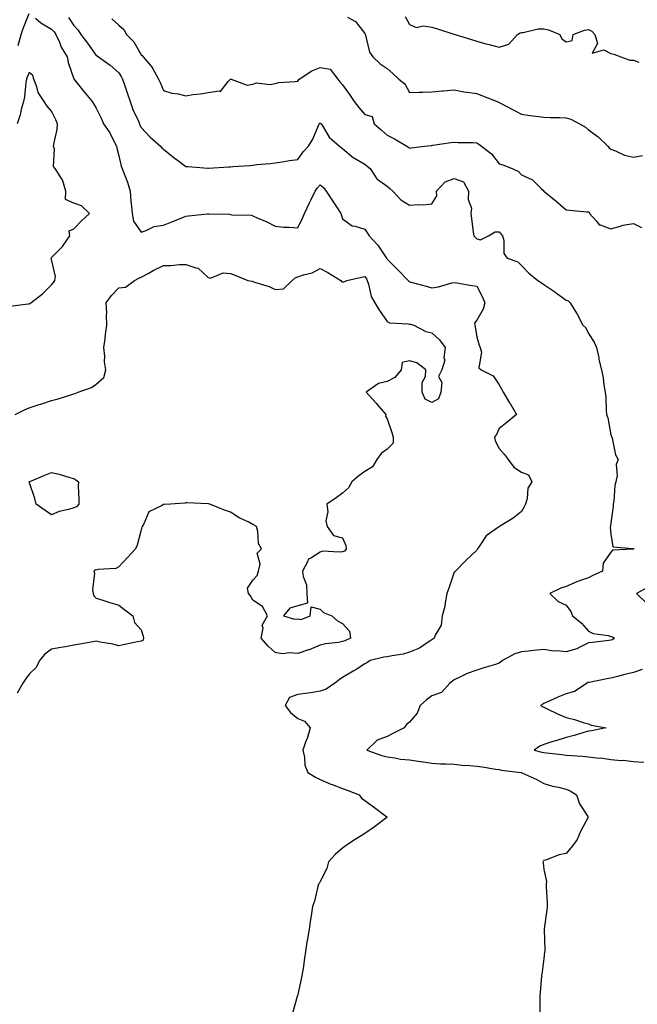
# Model space of a CAD drawing. Units: inches. Extents: x 878723 to 881363, y 7345418 to 7348058.
# Drawn here: x 880604 to 880880, y 7345858 to 7346299 of the extents above; entities that cross this region are included whole.
import ezdxf

# ---------------------------------------------------------------- set-up
doc = ezdxf.new("R2010")
doc.units = ezdxf.units.IN
doc.header["$MEASUREMENT"] = 0
doc.layers.add('Contour_87877345', color=7, linetype='Continuous', true_color=0x93d943)

msp = doc.modelspace()

# ---------------------------------------------------------------- linework, layer by layer
at = {"layer": 'Contour_87877345'}
for points in [[(880603.14, 7346287.01, 3362), (880604.5, 7346291.92, 3362), (880605.32, 7346294.65, 3362), (880608.05, 7346301.36, 3362)], [(880610.82, 7346299.15, 3362), (880613.26, 7346297.13, 3362), (880618.05, 7346294.32, 3362), (880619.16, 7346293.03, 3362), (880619.94, 7346291.92, 3362), (880621.53, 7346288.44, 3362), (880622.35, 7346286.22, 3362), (880625.08, 7346281.92, 3362), (880625.45, 7346279.32, 3362), (880628.05, 7346272.05, 3362), (880628.08, 7346271.95, 3362), (880628.12, 7346271.92, 3362), (880628.36, 7346271.61, 3362), (880632.48, 7346266.35, 3362), (880636.19, 7346261.92, 3362), (880636.92, 7346260.79, 3362), (880638.05, 7346259, 3362), (880640.31, 7346254.18, 3362), (880641.22, 7346251.92, 3362), (880644.11, 7346247.98, 3362), (880646.03, 7346243.94, 3362), (880647.13, 7346241.92, 3362), (880647.27, 7346241.14, 3362), (880648.05, 7346237.69, 3362), (880649.22, 7346233.09, 3362), (880649.58, 7346231.92, 3362), (880650.43, 7346229.54, 3362), (880652, 7346225.88, 3362), (880653.14, 7346221.92, 3362), (880653.45, 7346217.32, 3362), (880653.67, 7346216.3, 3362), (880654.06, 7346211.92, 3362), (880654.62, 7346208.49, 3362), (880658.05, 7346203.56, 3362), (880660.36, 7346204.23, 3362), (880663.95, 7346206.02, 3362), (880668.05, 7346206.68, 3362), (880671.78, 7346208.19, 3362), (880675.95, 7346209.82, 3362), (880678.05, 7346210.65, 3362), (880679.19, 7346210.79, 3362), (880687.8, 7346211.67, 3362), (880688.05, 7346211.7, 3362), (880688.31, 7346211.67, 3362), (880697.62, 7346211.49, 3362), (880698.05, 7346211.41, 3362), (880698.67, 7346211.3, 3362), (880707.21, 7346211.08, 3362), (880708.05, 7346210.85, 3362), (880710, 7346209.97, 3362), (880714.27, 7346208.14, 3362), (880718.05, 7346206.26, 3362), (880721.9, 7346205.77, 3362), (880724.19, 7346205.78, 3362), (880728.05, 7346205.39, 3362), (880730.24, 7346209.73, 3362), (880731.08, 7346211.92, 3362), (880733.36, 7346216.62, 3362), (880733.92, 7346217.79, 3362), (880735.92, 7346221.92, 3362), (880736.74, 7346223.23, 3362), (880738.05, 7346224.66, 3362), (880739.57, 7346223.44, 3362), (880740.81, 7346221.92, 3362), (880743.64, 7346217.51, 3362), (880746, 7346213.98, 3362), (880747.36, 7346211.92, 3362), (880747.53, 7346211.4, 3362), (880748.05, 7346209.52, 3362), (880752.42, 7346206.29, 3362), (880753.78, 7346206.19, 3362), (880758.05, 7346204.79, 3362), (880759.2, 7346203.07, 3362), (880760.01, 7346201.92, 3362), (880763.83, 7346197.7, 3362), (880767.12, 7346192.85, 3362), (880767.78, 7346191.92, 3362), (880767.89, 7346191.76, 3362), (880768.05, 7346191.38, 3362), (880772.86, 7346186.73, 3362), (880777.37, 7346181.92, 3362), (880777.75, 7346181.63, 3362), (880778.05, 7346181.35, 3362), (880778.82, 7346181.14, 3362), (880785.46, 7346179.33, 3362), (880788.05, 7346178.67, 3362), (880790.93, 7346179.03, 3362), (880796.96, 7346180.83, 3362), (880798.05, 7346181.02, 3362), (880799.15, 7346180.82, 3362), (880805.84, 7346179.71, 3362), (880808.05, 7346179.3, 3362), (880810.65, 7346174.52, 3362), (880811.72, 7346171.92, 3362), (880810.89, 7346169.07, 3362), (880808.05, 7346164.13, 3362), (880807.11, 7346162.86, 3362), (880807.16, 7346161.92, 3362), (880807.35, 7346161.22, 3362), (880808.05, 7346156.62, 3362), (880809.17, 7346153.04, 3362), (880809.55, 7346151.92, 3362), (880810.12, 7346149.85, 3362), (880809.05, 7346142.92, 3362), (880810.1, 7346141.92, 3362), (880815.47, 7346139.34, 3362), (880818.05, 7346135.19, 3362), (880819.27, 7346133.14, 3362), (880819.85, 7346131.92, 3362), (880822.77, 7346127.2, 3362), (880822.99, 7346126.86, 3362), (880825.84, 7346121.92, 3362), (880821.55, 7346118.42, 3362), (880818.05, 7346115.68, 3362), (880816.9, 7346113.08, 3362), (880815.95, 7346111.92, 3362), (880816.35, 7346110.22, 3362), (880818.05, 7346106.76, 3362), (880820.34, 7346104.21, 3362), (880822.12, 7346101.92, 3362), (880824.62, 7346098.49, 3362), (880828.05, 7346096.19, 3362), (880831.21, 7346095.08, 3362), (880832.73, 7346091.92, 3362), (880830.88, 7346089.09, 3362), (880830.6, 7346084.47, 3362), (880829.81, 7346081.92, 3362), (880829.29, 7346080.68, 3362), (880828.05, 7346078.55, 3362), (880824.36, 7346075.61, 3362), (880818.2, 7346071.92, 3362), (880818.1, 7346071.87, 3362), (880818.05, 7346071.85, 3362), (880817.74, 7346071.62, 3362), (880812.24, 7346067.73, 3362), (880809.51, 7346063.38, 3362), (880808.46, 7346061.92, 3362), (880808.31, 7346061.66, 3362), (880808.05, 7346061.36, 3362), (880803.26, 7346056.71, 3362), (880798.59, 7346051.92, 3362), (880798.29, 7346051.68, 3362), (880798.05, 7346051.55, 3362), (880795.64, 7346044.33, 3362), (880794.77, 7346041.92, 3362), (880793.92, 7346037.78, 3362), (880793.78, 7346036.18, 3362), (880792.58, 7346031.92, 3362), (880792.13, 7346027.84, 3362), (880789.47, 7346023.34, 3362), (880789.07, 7346021.92, 3362), (880788.44, 7346021.52, 3362), (880788.05, 7346021.27, 3362), (880786.38, 7346020.26, 3362), (880782.44, 7346017.54, 3362), (880778.05, 7346015.74, 3362), (880775.21, 7346014.76, 3362), (880770.27, 7346014.14, 3362), (880768.05, 7346013.59, 3362), (880766.51, 7346013.46, 3362), (880760.44, 7346011.92, 3362), (880758.98, 7346010.99, 3362), (880758.05, 7346010.47, 3362), (880754.17, 7346008.03, 3362), (880752.81, 7346007.16, 3362), (880748.05, 7346004.41, 3362), (880746.56, 7346003.41, 3362), (880744.68, 7346001.92, 3362), (880740.73, 7345999.24, 3362), (880738.05, 7345998.25, 3362), (880733.73, 7345997.6, 3362), (880732.66, 7345997.31, 3362), (880728.05, 7345996.79, 3362), (880724.46, 7345995.51, 3362), (880722.44, 7345991.92, 3362), (880724.89, 7345988.76, 3362), (880728.05, 7345986.02, 3362), (880731.06, 7345984.93, 3362), (880733.61, 7345981.92, 3362), (880732.43, 7345977.54, 3362), (880731.57, 7345975.44, 3362), (880730.39, 7345971.92, 3362), (880731.14, 7345968.83, 3362), (880731.3, 7345965.18, 3362), (880732.65, 7345961.92, 3362), (880736, 7345959.87, 3362), (880738.05, 7345958.83, 3362), (880742.85, 7345956.72, 3362), (880743.43, 7345956.54, 3362), (880748.05, 7345954.81, 3362), (880750.13, 7345954, 3362), (880755.49, 7345951.92, 3362), (880756.63, 7345950.49, 3362), (880758.05, 7345949.35, 3362), (880762.38, 7345946.25, 3362), (880767.92, 7345942.05, 3362), (880768.07, 7345941.94, 3362), (880768.1, 7345941.92, 3362), (880768.05, 7345941.89, 3362), (880767.92, 7345941.79, 3362), (880762.37, 7345937.59, 3362), (880758.05, 7345934.66, 3362), (880756.36, 7345933.61, 3362), (880753.8, 7345931.92, 3362), (880750.27, 7345929.7, 3362), (880748.05, 7345928.01, 3362), (880744.76, 7345925.21, 3362), (880741.84, 7345921.92, 3362), (880741.02, 7345918.95, 3362), (880738.05, 7345913.19, 3362), (880737.62, 7345912.34, 3362), (880737.32, 7345911.92, 3362), (880737.01, 7345910.88, 3362), (880735.6, 7345904.37, 3362), (880734.62, 7345901.92, 3362), (880734.02, 7345897.89, 3362), (880733.77, 7345896.2, 3362), (880733.12, 7345891.92, 3362), (880732.43, 7345887.54, 3362), (880732.2, 7345886.07, 3362), (880731.55, 7345881.92, 3362), (880731.09, 7345878.88, 3362), (880730.45, 7345874.32, 3362), (880730.09, 7345871.92, 3362), (880729.72, 7345870.25, 3362), (880728.05, 7345862.66, 3362), (880727.91, 7345862.06, 3362), (880727.88, 7345861.92, 3362), (880727.81, 7345861.68, 3362), (880725.71, 7345854.26, 3362)], [(880625.63, 7346299.5, 3361), (880628.05, 7346295.97, 3361), (880630.01, 7346293.87, 3361), (880631.19, 7346291.92, 3361), (880634.09, 7346287.96, 3361), (880638.05, 7346282.51, 3361), (880638.42, 7346282.29, 3361), (880638.96, 7346281.92, 3361), (880644.28, 7346278.15, 3361), (880648.05, 7346274.82, 3361), (880649.19, 7346273.06, 3361), (880649.73, 7346271.92, 3361), (880650.64, 7346269.33, 3361), (880651.91, 7346265.78, 3361), (880653.25, 7346261.92, 3361), (880654.44, 7346258.31, 3361), (880656.84, 7346253.13, 3361), (880657.33, 7346251.92, 3361), (880657.56, 7346251.43, 3361), (880658.05, 7346250.38, 3361), (880662.07, 7346245.94, 3361), (880666.72, 7346241.92, 3361), (880667.33, 7346241.2, 3361), (880668.05, 7346240.61, 3361), (880672.84, 7346236.71, 3361), (880674.28, 7346235.69, 3361), (880678.05, 7346232.95, 3361), (880678.99, 7346232.86, 3361), (880687.83, 7346232.14, 3361), (880688.05, 7346232.12, 3361), (880688.26, 7346232.13, 3361), (880697.22, 7346232.75, 3361), (880698.05, 7346232.8, 3361), (880698.99, 7346232.86, 3361), (880706.59, 7346233.38, 3361), (880708.05, 7346233.48, 3361), (880709.85, 7346233.72, 3361), (880715.82, 7346234.15, 3361), (880718.05, 7346234.49, 3361), (880721.07, 7346234.94, 3361), (880724.46, 7346235.51, 3361), (880728.05, 7346236.01, 3361), (880730.57, 7346239.4, 3361), (880732.85, 7346241.92, 3361), (880734.89, 7346245.08, 3361), (880737.36, 7346251.23, 3361), (880737.69, 7346251.92, 3361), (880737.82, 7346252.14, 3361), (880738.05, 7346252.36, 3361), (880738.29, 7346252.16, 3361), (880738.51, 7346251.92, 3361), (880739.42, 7346250.55, 3361), (880742.06, 7346245.93, 3361), (880746.68, 7346241.92, 3361), (880747.5, 7346241.37, 3361), (880748.05, 7346240.9, 3361), (880752.94, 7346236.81, 3361), (880753.37, 7346236.6, 3361), (880758.05, 7346233.9, 3361), (880759.14, 7346233.01, 3361), (880760.48, 7346231.92, 3361), (880763.48, 7346227.35, 3361), (880768.05, 7346224.04, 3361), (880769.19, 7346223.05, 3361), (880770.57, 7346221.92, 3361), (880774.07, 7346217.95, 3361), (880778.05, 7346215.59, 3361), (880782.01, 7346215.88, 3361), (880784.2, 7346215.76, 3361), (880788.05, 7346216.14, 3361), (880790.21, 7346219.76, 3361), (880790.1, 7346221.92, 3361), (880793.99, 7346225.98, 3361), (880798.05, 7346227.54, 3361), (880802.12, 7346225.99, 3361), (880804.42, 7346221.92, 3361), (880804.23, 7346218.1, 3361), (880805.79, 7346214.18, 3361), (880805.49, 7346211.92, 3361), (880805.79, 7346209.66, 3361), (880806.51, 7346203.46, 3361), (880806.71, 7346201.92, 3361), (880807.41, 7346201.28, 3361), (880808.05, 7346200.6, 3361), (880809.82, 7346200.15, 3361), (880813.38, 7346201.92, 3361), (880816.26, 7346203.71, 3361), (880818.05, 7346203.61, 3361), (880818.9, 7346202.76, 3361), (880819.58, 7346201.92, 3361), (880820.21, 7346199.76, 3361), (880820.17, 7346194.04, 3361), (880821.67, 7346191.92, 3361), (880826.41, 7346190.27, 3361), (880828.05, 7346188.68, 3361), (880831.35, 7346185.22, 3361), (880835.44, 7346181.92, 3361), (880836.98, 7346180.85, 3361), (880838.05, 7346180.15, 3361), (880842.94, 7346176.81, 3361), (880843.74, 7346176.23, 3361), (880848.05, 7346173.16, 3361), (880848.87, 7346172.75, 3361), (880849.77, 7346171.92, 3361), (880852.65, 7346167.32, 3361), (880852.97, 7346166.84, 3361), (880855.52, 7346161.92, 3361), (880856.87, 7346160.74, 3361), (880858.05, 7346158.25, 3361), (880860.47, 7346154.34, 3361), (880861.65, 7346151.92, 3361), (880862.6, 7346147.37, 3361), (880862.69, 7346146.56, 3361), (880863.88, 7346141.92, 3361), (880864.56, 7346138.43, 3361), (880864.9, 7346135.07, 3361), (880865.41, 7346131.92, 3361), (880865.75, 7346129.62, 3361), (880865.86, 7346124.11, 3361), (880866.11, 7346121.92, 3361), (880866.59, 7346120.46, 3361), (880868.05, 7346112.92, 3361), (880868.33, 7346112.2, 3361), (880868.43, 7346111.92, 3361), (880868.63, 7346111.34, 3361), (880870.05, 7346103.92, 3361), (880871.22, 7346101.92, 3361), (880870.31, 7346099.66, 3361), (880870.79, 7346094.66, 3361), (880870.26, 7346091.92, 3361), (880869.79, 7346090.18, 3361), (880869.33, 7346083.2, 3361), (880869.09, 7346081.92, 3361), (880869.08, 7346080.89, 3361), (880868.05, 7346073.59, 3361), (880867.86, 7346072.11, 3361), (880867.82, 7346071.92, 3361), (880867.7, 7346071.57, 3361), (880868.05, 7346068.44, 3361), (880868.9, 7346062.77, 3361), (880877.85, 7346062.13, 3361), (880878.05, 7346062.02, 3361), (880878.14, 7346062.01, 3361), (880878.27, 7346061.92, 3361), (880878.1, 7346061.87, 3361), (880878.05, 7346061.83, 3361), (880877.9, 7346061.77, 3361), (880868.7, 7346061.27, 3361), (880868.05, 7346060.45, 3361), (880864.51, 7346055.46, 3361), (880864.27, 7346051.92, 3361), (880860.02, 7346049.95, 3361), (880858.05, 7346048.98, 3361), (880853.53, 7346047.4, 3361), (880852.77, 7346047.2, 3361), (880848.05, 7346045.02, 3361), (880845.68, 7346044.29, 3361), (880840.77, 7346041.92, 3361), (880844.49, 7346038.36, 3361), (880848.05, 7346036.79, 3361), (880850.09, 7346033.96, 3361), (880850.85, 7346031.92, 3361), (880854.87, 7346028.75, 3361), (880858.05, 7346025.1, 3361), (880860.17, 7346024.04, 3361), (880866.8, 7346023.17, 3361), (880868.05, 7346022.79, 3361), (880868.72, 7346022.59, 3361), (880869.7, 7346021.92, 3361), (880868.71, 7346021.26, 3361), (880868.05, 7346021.02, 3361), (880867.03, 7346020.9, 3361), (880859.86, 7346020.11, 3361), (880858.05, 7346019.9, 3361), (880854.12, 7346017.98, 3361), (880852.8, 7346017.16, 3361), (880848.05, 7346015.85, 3361), (880843.64, 7346016.33, 3361), (880842.35, 7346016.22, 3361), (880838.05, 7346016.97, 3361), (880833.46, 7346016.51, 3361), (880832.47, 7346016.34, 3361), (880828.05, 7346015.84, 3361), (880825.07, 7346014.9, 3361), (880819.58, 7346011.92, 3361), (880818.74, 7346011.23, 3361), (880818.05, 7346010.76, 3361), (880816.38, 7346010.26, 3361), (880811.25, 7346008.72, 3361), (880808.05, 7346007.72, 3361), (880803.77, 7346006.2, 3361), (880800.78, 7346004.65, 3361), (880798.05, 7346003.41, 3361), (880797.28, 7346002.69, 3361), (880796.04, 7346001.92, 3361), (880792.35, 7345997.62, 3361), (880788.05, 7345996.22, 3361), (880785.62, 7345994.35, 3361), (880782.83, 7345991.92, 3361), (880781.48, 7345988.49, 3361), (880778.05, 7345984.44, 3361), (880776.64, 7345983.33, 3361), (880775.69, 7345981.92, 3361), (880770.62, 7345979.35, 3361), (880768.05, 7345978.07, 3361), (880763.58, 7345976.39, 3361), (880758.89, 7345971.92, 3361), (880765.61, 7345969.48, 3361), (880768.05, 7345968.89, 3361), (880771.48, 7345968.49, 3361), (880774.06, 7345967.93, 3361), (880778.05, 7345967.55, 3361), (880782.96, 7345966.83, 3361), (880783.18, 7345966.79, 3361), (880788.05, 7345966.01, 3361), (880791.93, 7345965.8, 3361), (880794.2, 7345965.77, 3361), (880798.05, 7345965.58, 3361), (880801.38, 7345965.25, 3361), (880804.97, 7345965, 3361), (880808.05, 7345964.7, 3361), (880810.52, 7345964.39, 3361), (880816.58, 7345963.39, 3361), (880818.05, 7345963.19, 3361), (880819.15, 7345963.01, 3361), (880827.84, 7345961.92, 3361), (880827.99, 7345961.86, 3361), (880828.05, 7345961.85, 3361), (880828.2, 7345961.77, 3361), (880834.93, 7345958.8, 3361), (880838.05, 7345957.03, 3361), (880841.9, 7345955.77, 3361), (880844.62, 7345955.35, 3361), (880848.05, 7345954.48, 3361), (880849.83, 7345953.7, 3361), (880852.58, 7345951.92, 3361), (880854, 7345947.87, 3361), (880857.67, 7345942.3, 3361), (880857.88, 7345941.92, 3361), (880857.71, 7345941.58, 3361), (880854.4, 7345935.57, 3361), (880852.89, 7345931.92, 3361), (880850.82, 7345929.15, 3361), (880848.05, 7345925.72, 3361), (880844.86, 7345925.11, 3361), (880838.86, 7345922.73, 3361), (880838.05, 7345922.52, 3361), (880837.78, 7345922.19, 3361), (880837.55, 7345921.92, 3361), (880837.69, 7345921.56, 3361), (880838.05, 7345918.59, 3361), (880839.28, 7345913.15, 3361), (880839.12, 7345911.92, 3361), (880839.08, 7345910.89, 3361), (880839.59, 7345903.46, 3361), (880839.55, 7345901.92, 3361), (880839.4, 7345900.57, 3361), (880838.19, 7345892.06, 3361), (880838.17, 7345891.92, 3361), (880838.17, 7345891.8, 3361), (880838.44, 7345882.31, 3361), (880838.44, 7345881.92, 3361), (880838.41, 7345881.56, 3361), (880838.05, 7345878.71, 3361), (880837.26, 7345872.71, 3361), (880837.15, 7345871.92, 3361), (880837.07, 7345870.94, 3361), (880836.4, 7345863.57, 3361), (880836.27, 7345861.92, 3361), (880836.23, 7345860.1, 3361), (880836.19, 7345853.78, 3361)], [(880645.04, 7346298.91, 3360), (880648.05, 7346296.04, 3360), (880650.29, 7346294.16, 3360), (880651.55, 7346291.92, 3360), (880654.76, 7346288.63, 3360), (880658.05, 7346282.82, 3360), (880658.57, 7346282.44, 3360), (880659, 7346281.92, 3360), (880663.09, 7346276.96, 3360), (880663.15, 7346276.82, 3360), (880665.87, 7346271.92, 3360), (880666.64, 7346270.51, 3360), (880668.05, 7346266.9, 3360), (880671.81, 7346265.68, 3360), (880674.64, 7346265.33, 3360), (880678.05, 7346264.51, 3360), (880681.14, 7346265.01, 3360), (880684.58, 7346265.39, 3360), (880688.05, 7346266.02, 3360), (880692.89, 7346266.76, 3360), (880693.54, 7346266.43, 3360), (880697.05, 7346270.92, 3360), (880697.99, 7346271.92, 3360), (880698.03, 7346271.94, 3360), (880698.08, 7346271.95, 3360), (880698.35, 7346271.92, 3360), (880705.42, 7346269.28, 3360), (880708.05, 7346269.66, 3360), (880709.71, 7346270.26, 3360), (880715.69, 7346269.56, 3360), (880718.05, 7346269.98, 3360), (880719.59, 7346270.38, 3360), (880726.98, 7346270.85, 3360), (880728.05, 7346271.05, 3360), (880728.47, 7346271.5, 3360), (880728.78, 7346271.92, 3360), (880734.32, 7346275.65, 3360), (880738.05, 7346277.09, 3360), (880742.52, 7346276.39, 3360), (880746.02, 7346271.92, 3360), (880746.84, 7346270.71, 3360), (880748.05, 7346269.36, 3360), (880751.22, 7346265.09, 3360), (880753.22, 7346261.92, 3360), (880755.32, 7346259.2, 3360), (880758.05, 7346256.09, 3360), (880761.38, 7346255.25, 3360), (880762.25, 7346251.92, 3360), (880765.35, 7346249.21, 3360), (880768.05, 7346246.91, 3360), (880771.32, 7346245.19, 3360), (880776.83, 7346241.92, 3360), (880777.6, 7346241.47, 3360), (880778.05, 7346241.13, 3360), (880778.74, 7346241.23, 3360), (880784.73, 7346241.92, 3360), (880787.71, 7346242.26, 3360), (880788.05, 7346242.3, 3360), (880788.49, 7346242.36, 3360), (880796.42, 7346243.55, 3360), (880798.05, 7346243.76, 3360), (880799.76, 7346243.63, 3360), (880806.34, 7346243.63, 3360), (880808.05, 7346243.51, 3360), (880809.04, 7346242.91, 3360), (880810.23, 7346241.92, 3360), (880814.61, 7346238.48, 3360), (880818.05, 7346234.02, 3360), (880819.71, 7346233.58, 3360), (880823.83, 7346231.92, 3360), (880826.71, 7346230.58, 3360), (880828.05, 7346229.14, 3360), (880832.97, 7346226.84, 3360), (880836.9, 7346223.07, 3360), (880838.05, 7346221.99, 3360), (880838.08, 7346221.94, 3360), (880838.09, 7346221.92, 3360), (880843.55, 7346217.42, 3360), (880848.05, 7346213.48, 3360), (880849.45, 7346213.33, 3360), (880857.34, 7346212.63, 3360), (880858.05, 7346212.55, 3360), (880858.45, 7346212.32, 3360), (880858.47, 7346211.92, 3360), (880861.57, 7346208.4, 3360), (880862.85, 7346206.72, 3360), (880863.25, 7346206.72, 3360), (880868.05, 7346205.01, 3360), (880872.26, 7346206.13, 3360), (880873.37, 7346206.59, 3360), (880878.05, 7346207.41, 3360), (880881.75, 7346205.62, 3360)], [(880750.35, 7346299.63, 3359), (880753.83, 7346297.7, 3359), (880758.05, 7346292.34, 3359), (880758.19, 7346292.06, 3359), (880758.37, 7346291.59, 3359), (880760.2, 7346284.06, 3359), (880761.63, 7346281.92, 3359), (880764.97, 7346278.84, 3359), (880768.05, 7346276.77, 3359), (880770.61, 7346274.48, 3359), (880773.29, 7346271.92, 3359), (880775.92, 7346269.79, 3359), (880778.05, 7346266.02, 3359), (880782.31, 7346266.17, 3359), (880783.82, 7346266.14, 3359), (880788.05, 7346266.32, 3359), (880792.83, 7346266.7, 3359), (880793.24, 7346266.73, 3359), (880798.05, 7346267.1, 3359), (880802.34, 7346266.21, 3359), (880803.82, 7346266.15, 3359), (880808.05, 7346265.49, 3359), (880810.66, 7346264.54, 3359), (880817.12, 7346261.92, 3359), (880817.77, 7346261.65, 3359), (880818.05, 7346261.49, 3359), (880818.95, 7346261.03, 3359), (880824.39, 7346258.26, 3359), (880828.05, 7346256.3, 3359), (880831.75, 7346255.62, 3359), (880834.53, 7346255.44, 3359), (880838.05, 7346254.91, 3359), (880840.9, 7346254.77, 3359), (880845.21, 7346254.76, 3359), (880848.05, 7346254.63, 3359), (880850.18, 7346254.05, 3359), (880853.96, 7346251.92, 3359), (880856.62, 7346250.49, 3359), (880858.05, 7346249.3, 3359), (880862.3, 7346246.16, 3359), (880866.66, 7346241.92, 3359), (880867.32, 7346241.19, 3359), (880868.05, 7346240.58, 3359), (880870.1, 7346239.87, 3359), (880874.05, 7346237.92, 3359), (880878.05, 7346237.03, 3359), (880882.2, 7346237.77, 3359)], [(880776.15, 7346300.02, 3358), (880778.05, 7346296.41, 3358), (880781.2, 7346295.07, 3358), (880784.17, 7346295.8, 3358), (880788.05, 7346295.21, 3358), (880790.56, 7346294.43, 3358), (880797.86, 7346292.11, 3358), (880798.05, 7346292.05, 3358), (880798.4, 7346291.92, 3358), (880805.73, 7346289.6, 3358), (880808.05, 7346288.89, 3358), (880812.18, 7346287.79, 3358), (880813.58, 7346287.45, 3358), (880818.05, 7346286.17, 3358), (880822.36, 7346287.61, 3358), (880826.26, 7346291.92, 3358), (880827.4, 7346292.57, 3358), (880828.05, 7346292.75, 3358), (880828.84, 7346292.72, 3358), (880835.5, 7346294.47, 3358), (880838.05, 7346294.4, 3358), (880840.17, 7346294.04, 3358), (880845.26, 7346291.92, 3358), (880846.05, 7346289.92, 3358), (880848.05, 7346288.67, 3358), (880850.72, 7346289.25, 3358), (880851.23, 7346291.92, 3358), (880856.15, 7346293.82, 3358), (880858.05, 7346294.18, 3358), (880859.49, 7346293.36, 3358), (880860.86, 7346291.92, 3358), (880862.05, 7346287.92, 3358), (880859.71, 7346283.58, 3358), (880864.9, 7346285.07, 3358), (880868.05, 7346283.35, 3358), (880869.3, 7346283.17, 3358), (880872.52, 7346281.92, 3358), (880876.51, 7346280.39, 3358), (880878.05, 7346280.46, 3358), (880880.48, 7346279.49, 3358)], [(880599.47, 7346170.5, 3363), (880607.55, 7346171.42, 3363), (880608.05, 7346171.46, 3363), (880608.37, 7346171.6, 3363), (880608.76, 7346171.92, 3363), (880614.06, 7346175.91, 3363), (880618.05, 7346179.97, 3363), (880618.96, 7346181.01, 3363), (880619.57, 7346181.92, 3363), (880619.85, 7346183.72, 3363), (880618.05, 7346191.28, 3363), (880617.95, 7346191.82, 3363), (880617.94, 7346191.92, 3363), (880617.97, 7346192, 3363), (880618.05, 7346192.15, 3363), (880622.92, 7346197.05, 3363), (880626.23, 7346201.92, 3363), (880625.86, 7346204.11, 3363), (880628.05, 7346205.05, 3363), (880631.41, 7346208.57, 3363), (880635, 7346211.92, 3363), (880631.48, 7346215.35, 3363), (880628.05, 7346216.43, 3363), (880624.3, 7346218.17, 3363), (880624.36, 7346221.92, 3363), (880622.98, 7346226.85, 3363), (880622.45, 7346227.52, 3363), (880619.61, 7346231.92, 3363), (880618.95, 7346232.81, 3363), (880619.3, 7346240.67, 3363), (880618.95, 7346241.92, 3363), (880619.06, 7346242.93, 3363), (880620.52, 7346249.45, 3363), (880620.72, 7346251.92, 3363), (880619.9, 7346253.77, 3363), (880618.05, 7346257.64, 3363), (880616.03, 7346259.9, 3363), (880614.82, 7346261.92, 3363), (880612.02, 7346265.89, 3363), (880611.51, 7346268.46, 3363), (880610.19, 7346271.92, 3363), (880609.63, 7346273.5, 3363), (880608.05, 7346274.85, 3363), (880607.12, 7346272.85, 3363), (880606.87, 7346271.92, 3363), (880606.59, 7346270.46, 3363), (880605.98, 7346263.99, 3363), (880605.47, 7346261.92, 3363), (880604.5, 7346258.37, 3363), (880604.04, 7346255.93, 3363), (880602.64, 7346251.92, 3363)], [(880601.85, 7346121.92, 3363), (880605.97, 7346124, 3363), (880608.05, 7346125, 3363), (880612.56, 7346126.43, 3363), (880613.32, 7346126.65, 3363), (880618.05, 7346128.27, 3363), (880621, 7346128.97, 3363), (880627.12, 7346130.99, 3363), (880628.05, 7346131.25, 3363), (880628.58, 7346131.39, 3363), (880629.97, 7346131.92, 3363), (880635.85, 7346134.12, 3363), (880638.05, 7346135.48, 3363), (880641.42, 7346138.55, 3363), (880642.33, 7346141.92, 3363), (880641.71, 7346145.58, 3363), (880641.83, 7346148.14, 3363), (880641.39, 7346151.92, 3363), (880641.96, 7346155.83, 3363), (880642.14, 7346157.83, 3363), (880642.82, 7346161.92, 3363), (880642.55, 7346166.42, 3363), (880642.69, 7346167.28, 3363), (880642.51, 7346171.92, 3363), (880644.81, 7346175.16, 3363), (880648.05, 7346178.69, 3363), (880651.07, 7346178.9, 3363), (880655.08, 7346181.92, 3363), (880657.09, 7346182.89, 3363), (880658.05, 7346183.33, 3363), (880661.22, 7346185.09, 3363), (880663.53, 7346186.44, 3363), (880668.05, 7346188.68, 3363), (880671.33, 7346188.64, 3363), (880675.19, 7346189.06, 3363), (880678.05, 7346189.01, 3363), (880682.46, 7346187.52, 3363), (880683.62, 7346187.49, 3363), (880688.05, 7346183.17, 3363), (880689.14, 7346183.01, 3363), (880694.69, 7346185.28, 3363), (880698.05, 7346185.1, 3363), (880700.34, 7346184.21, 3363), (880705.73, 7346181.92, 3363), (880707.69, 7346181.56, 3363), (880708.05, 7346181.48, 3363), (880708.76, 7346181.21, 3363), (880715.34, 7346179.21, 3363), (880718.05, 7346177.89, 3363), (880721.72, 7346178.25, 3363), (880725.65, 7346181.92, 3363), (880726.88, 7346183.09, 3363), (880728.05, 7346183.54, 3363), (880730.6, 7346184.47, 3363), (880734.57, 7346185.4, 3363), (880738.05, 7346187.34, 3363), (880741.57, 7346185.44, 3363), (880747.28, 7346181.92, 3363), (880747.58, 7346181.45, 3363), (880748.05, 7346181.24, 3363), (880748.66, 7346181.31, 3363), (880749.94, 7346181.92, 3363), (880756.51, 7346183.45, 3363), (880758.05, 7346183.62, 3363), (880758.75, 7346182.61, 3363), (880759.09, 7346181.92, 3363), (880759.68, 7346180.29, 3363), (880760.91, 7346174.78, 3363), (880762.51, 7346171.92, 3363), (880764.65, 7346168.52, 3363), (880768.05, 7346163.53, 3363), (880769.07, 7346162.94, 3363), (880777.37, 7346162.6, 3363), (880778.05, 7346162.41, 3363), (880778.46, 7346162.33, 3363), (880780.01, 7346161.92, 3363), (880785.27, 7346159.14, 3363), (880788.05, 7346158.48, 3363), (880791.49, 7346155.36, 3363), (880793.95, 7346151.92, 3363), (880793.43, 7346147.3, 3363), (880793.74, 7346146.23, 3363), (880792.43, 7346141.92, 3363), (880790.94, 7346139.03, 3363), (880792.41, 7346136.28, 3363), (880792, 7346131.92, 3363), (880790.99, 7346128.99, 3363), (880788.05, 7346127.33, 3363), (880785.02, 7346128.89, 3363), (880783.62, 7346131.92, 3363), (880783.7, 7346136.27, 3363), (880785.18, 7346139.05, 3363), (880785.34, 7346141.92, 3363), (880781.28, 7346145.14, 3363), (880778.05, 7346145.98, 3363), (880774.74, 7346145.23, 3363), (880774.33, 7346141.92, 3363), (880771.44, 7346138.53, 3363), (880768.05, 7346136.7, 3363), (880764.18, 7346135.79, 3363), (880758.64, 7346131.92, 3363), (880763.19, 7346127.06, 3363), (880764.35, 7346125.62, 3363), (880767.37, 7346121.92, 3363), (880767.35, 7346121.22, 3363), (880768.05, 7346120.05, 3363), (880770.09, 7346113.96, 3363), (880770.76, 7346111.92, 3363), (880770.77, 7346109.2, 3363), (880768.05, 7346106.49, 3363), (880765.36, 7346104.61, 3363), (880763.47, 7346101.92, 3363), (880761.45, 7346098.52, 3363), (880758.05, 7346096.51, 3363), (880755.34, 7346094.63, 3363), (880752.27, 7346091.92, 3363), (880750.75, 7346089.22, 3363), (880748.05, 7346086.83, 3363), (880745.25, 7346084.72, 3363), (880741.08, 7346081.92, 3363), (880741.47, 7346078.5, 3363), (880740.62, 7346074.49, 3363), (880741.23, 7346071.92, 3363), (880744.08, 7346067.95, 3363), (880748.05, 7346066.81, 3363), (880749.52, 7346063.39, 3363), (880749.69, 7346061.92, 3363), (880749.04, 7346060.93, 3363), (880748.05, 7346060.65, 3363), (880746.51, 7346060.38, 3363), (880739.14, 7346060.83, 3363), (880738.05, 7346060.48, 3363), (880733.86, 7346057.74, 3363), (880732.7, 7346057.27, 3363), (880732.52, 7346056.39, 3363), (880730.2, 7346051.92, 3363), (880730.46, 7346049.51, 3363), (880731.97, 7346045.84, 3363), (880732.17, 7346041.92, 3363), (880732.41, 7346037.56, 3363), (880728.05, 7346036.36, 3363), (880724.52, 7346035.46, 3363), (880721.72, 7346031.92, 3363), (880726.58, 7346030.45, 3363), (880728.05, 7346030.61, 3363), (880729.62, 7346030.34, 3363), (880733.65, 7346031.92, 3363), (880734, 7346035.96, 3363), (880738.05, 7346034.97, 3363), (880739.64, 7346033.51, 3363), (880743.33, 7346031.92, 3363), (880745.9, 7346029.77, 3363), (880748.05, 7346028.54, 3363), (880751.19, 7346025.06, 3363), (880751.71, 7346021.92, 3363), (880749.15, 7346020.82, 3363), (880748.05, 7346020.43, 3363), (880746.22, 7346020.08, 3363), (880740.49, 7346019.48, 3363), (880738.05, 7346018.92, 3363), (880733.18, 7346016.79, 3363), (880732.83, 7346016.7, 3363), (880728.05, 7346015.07, 3363), (880724.5, 7346015.47, 3363), (880721.1, 7346014.97, 3363), (880718.05, 7346015.6, 3363), (880714.67, 7346018.54, 3363), (880711.78, 7346021.92, 3363), (880712.57, 7346026.44, 3363), (880712.22, 7346027.75, 3363), (880714.54, 7346031.92, 3363), (880712.26, 7346036.13, 3363), (880708.05, 7346038.96, 3363), (880706.99, 7346040.86, 3363), (880706.1, 7346041.92, 3363), (880705.65, 7346044.33, 3363), (880708.05, 7346047.92, 3363), (880709.97, 7346050, 3363), (880710.49, 7346051.92, 3363), (880711.23, 7346055.1, 3363), (880709.93, 7346060.04, 3363), (880711.89, 7346061.92, 3363), (880710.49, 7346064.36, 3363), (880710.27, 7346069.7, 3363), (880709.63, 7346071.92, 3363), (880708.65, 7346072.52, 3363), (880708.05, 7346072.84, 3363), (880706.15, 7346073.82, 3363), (880701.87, 7346075.74, 3363), (880698.05, 7346078.33, 3363), (880695.35, 7346079.22, 3363), (880688.83, 7346081.92, 3363), (880688.16, 7346082.03, 3363), (880688.05, 7346082.05, 3363), (880687.92, 7346082.05, 3363), (880678.57, 7346082.44, 3363), (880678.05, 7346082.45, 3363), (880677.59, 7346082.38, 3363), (880671.19, 7346081.92, 3363), (880668.26, 7346081.71, 3363), (880668.05, 7346081.71, 3363), (880667.43, 7346081.3, 3363), (880661.52, 7346078.45, 3363), (880659.3, 7346073.17, 3363), (880658.52, 7346071.92, 3363), (880658.37, 7346071.59, 3363), (880658.05, 7346070.39, 3363), (880656.35, 7346063.61, 3363), (880655.51, 7346061.92, 3363), (880651.95, 7346058.02, 3363), (880648.05, 7346053.81, 3363), (880646.79, 7346053.18, 3363), (880638.76, 7346052.63, 3363), (880638.05, 7346052.43, 3363), (880637.51, 7346052.46, 3363), (880636.97, 7346051.92, 3363), (880637.18, 7346051.05, 3363), (880636.38, 7346043.59, 3363), (880636.6, 7346041.92, 3363), (880637.01, 7346040.88, 3363), (880638.05, 7346039.92, 3363), (880641.01, 7346038.96, 3363), (880644.05, 7346037.93, 3363), (880648.05, 7346036.67, 3363), (880650.82, 7346034.69, 3363), (880654.31, 7346031.92, 3363), (880655.07, 7346028.94, 3363), (880658.05, 7346025.66, 3363), (880658.98, 7346022.86, 3363), (880659.21, 7346021.92, 3363), (880658.93, 7346021.04, 3363), (880658.05, 7346020.66, 3363), (880656.41, 7346020.27, 3363), (880650.77, 7346019.2, 3363), (880648.05, 7346018.49, 3363), (880645.39, 7346019.26, 3363), (880639.77, 7346020.2, 3363), (880638.05, 7346020.61, 3363), (880636.46, 7346020.33, 3363), (880630.67, 7346019.3, 3363), (880628.05, 7346018.85, 3363), (880624.28, 7346018.15, 3363), (880622.13, 7346017.84, 3363), (880618.05, 7346017, 3363), (880615.08, 7346014.89, 3363), (880612.71, 7346011.92, 3363), (880611.13, 7346008.84, 3363), (880608.05, 7346005.88, 3363), (880606.41, 7346003.57, 3363), (880605.23, 7346001.92, 3363), (880602.61, 7345997.36, 3363)], [(880885.04, 7346044.93, 3360), (880879.53, 7346041.92, 3360), (880883.84, 7346037.71, 3360)], [(880882.06, 7346007.92, 3360), (880878.05, 7346006.63, 3360), (880874.22, 7346005.75, 3360), (880870.9, 7346004.77, 3360), (880868.05, 7346004.04, 3360), (880866.22, 7346003.75, 3360), (880858.35, 7346002.22, 3360), (880858.05, 7346002.17, 3360), (880857.85, 7346002.12, 3360), (880857.41, 7346001.92, 3360), (880851.77, 7345998.2, 3360), (880848.05, 7345997.03, 3360), (880844.34, 7345995.63, 3360), (880839.41, 7345993.29, 3360), (880838.05, 7345992.69, 3360), (880837.53, 7345992.44, 3360), (880836.6, 7345991.92, 3360), (880837.5, 7345991.37, 3360), (880838.05, 7345991.12, 3360), (880839.58, 7345990.39, 3360), (880844.19, 7345988.07, 3360), (880848.05, 7345986.43, 3360), (880851.77, 7345985.64, 3360), (880855.65, 7345984.32, 3360), (880858.05, 7345983.7, 3360), (880859.24, 7345983.11, 3360), (880865.92, 7345981.92, 3360), (880859.39, 7345980.58, 3360), (880858.05, 7345980.35, 3360), (880855.89, 7345979.76, 3360), (880851.58, 7345978.39, 3360), (880848.05, 7345977.53, 3360), (880843.82, 7345976.15, 3360), (880841.69, 7345975.56, 3360), (880838.05, 7345974.46, 3360), (880836.28, 7345973.69, 3360), (880833.76, 7345971.92, 3360), (880837.15, 7345971.03, 3360), (880838.05, 7345970.86, 3360), (880839.25, 7345970.72, 3360), (880846.08, 7345969.95, 3360), (880848.05, 7345969.72, 3360), (880850.47, 7345969.5, 3360), (880855.27, 7345969.14, 3360), (880858.05, 7345968.88, 3360), (880861.52, 7345968.45, 3360), (880864.41, 7345968.29, 3360), (880868.05, 7345967.76, 3360), (880872.63, 7345967.34, 3360), (880873.49, 7345967.36, 3360), (880878.05, 7345966.81, 3360), (880882.68, 7345966.55, 3360)]]:
    msp.add_polyline3d(points, dxfattribs=at)
msp.add_polyline3d([(880628.05, 7346080.27, 3363), (880625.61, 7346079.48, 3363), (880621.39, 7346078.58, 3363), (880618.05, 7346077.05, 3363), (880615.19, 7346079.06, 3363), (880611.2, 7346081.92, 3363), (880610.62, 7346084.49, 3363), (880608.05, 7346091.92, 3363), (880615.08, 7346094.88, 3363), (880618.05, 7346095.99, 3363), (880621.38, 7346095.25, 3363), (880626.17, 7346093.8, 3363), (880628.05, 7346093.32, 3363), (880628.96, 7346092.83, 3363), (880630.1, 7346091.92, 3363), (880629.97, 7346090, 3363), (880630.29, 7346084.17, 3363), (880630.17, 7346081.92, 3363), (880629.23, 7346080.74, 3363)], close=True, dxfattribs=at)

doc.saveas('drawing.dxf')
